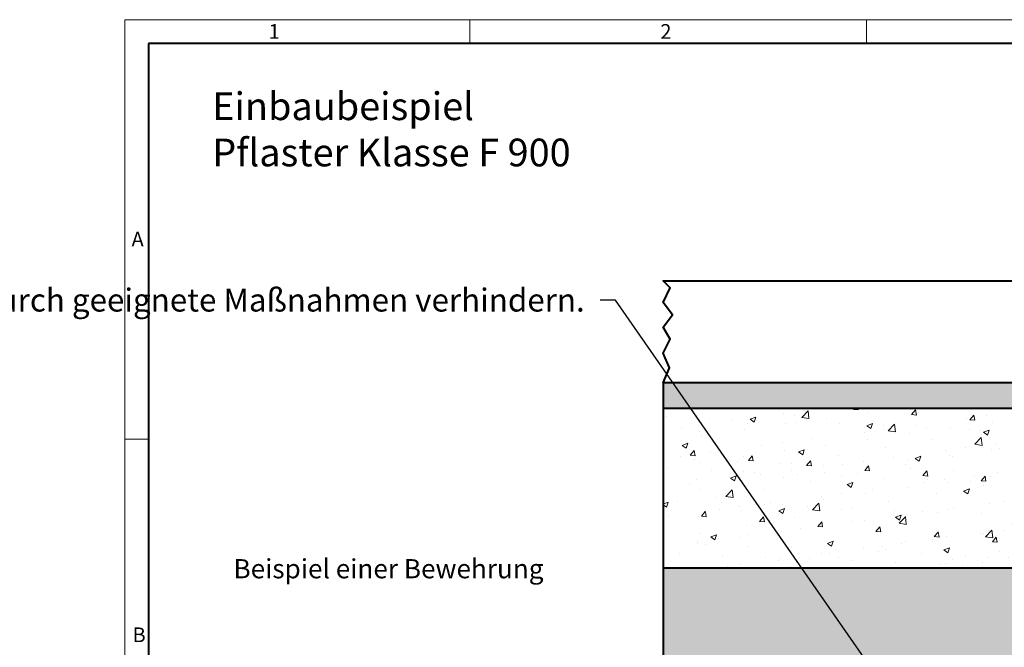
# Model space of a CAD drawing. Units: millimetres. Extents: x -7475 to 17909, y 0 to 2520.
# Drawn here: x -164 to 1377, y 1537 to 2520 of the extents above; entities that cross this region are included whole.
import ezdxf
from ezdxf import colors
from ezdxf.entities.mleader import LeaderData, LeaderLine
from ezdxf.math import Vec2, Vec3

# ---------------------------------------------------------------- set-up
doc = ezdxf.new("R2010")
doc.units = ezdxf.units.MM
doc.header["$LTSCALE"] = 0.5
doc.layers.get('0').update_dxf_attribs({"lineweight": 40, "plot": 0})
for name, color, linetype, lineweight in [('HAURATON_ConstructionSite_Contour', 7, 'Continuous', 40), ('HAURATON_ConstructionSite_Hatching', 8, 'Continuous', 15), ('HAURATON_Frame_LOGO', 1, 'Continuous', 20)]:
    doc.layers.add(name, color=color, linetype=linetype, lineweight=lineweight)
doc.layers.add('HAURATON_Text_Macro', color=112, linetype='Continuous')
doc.styles.add('Hauraton_Platzhalter', font='arial.ttf', dxfattribs={"width": 0.948})
doc.styles.add('Hauraton_Platzhalter_Fett', font='arialbd.ttf', dxfattribs={"width": 0.948})
doc.styles.get("Standard").update_dxf_attribs({"font": 'arial.ttf'})

# ---------------------------------------------------------------- blocks, each defined once
blk = doc.blocks.new('WBLOCK_FrameLogo_M15zu1')
at = {"linetype": 'Continuous'}
for p, q in [((4455, 3149.5), (0, 3149.5)), ((0, 3149.5), (0, 0)), ((675.2, 3103), (675.2, 3149.5)), ((1451.4, 3149.5), (1451.4, 3103)), ((46.6, 2328.4), (0, 2328.4))]:
    blk.add_line(p, q, dxfattribs=at)
at = {"linetype": 'Continuous', "lineweight": 40}
for p, q in [((4408.4, 3103), (46.6, 3103)), ((46.6, 3103), (46.6, 45))]:
    blk.add_line(p, q, dxfattribs=at)
at = {"char_height": 28.7, "attachment_point": 1, "style": 'Hauraton_Platzhalter'}
for s, insert in [('1', (281.7, 3140.9)), ('2', (1048.2, 3140.9)), ('A', (13.4, 2734.3)), ('B', (15.3, 1959.9))]:
    blk.add_mtext(s, dxfattribs=dict(at, insert=insert))

msp = doc.modelspace()

# ---------------------------------------------------------------- hatches: boundary and pattern name
at = {"layer": 'HAURATON_ConstructionSite_Hatching'}
h = msp.add_hatch(dxfattribs=at)
h.set_pattern_fill('AR-SAND', color=256, scale=0.3, angle=90)
h.set_pattern_definition([(127.5, (1008.505, 1168.752), (-14.6824, -0.48001), [0, -11.5824, 0, -12.954, 0, -12.3825]), (97.5, (1008.505, 1168.752), (-21.50475, 13.4857), [0, -6.2484, 0, -10.4394, 0, -4.0005]), (57.5, (1008.505, 1159.38), (-0.04312, 23.72977), [0, -3.81, 0, -13.716, 0, -17.907]), (47.5, (1008.505, 1159.38), (-6.68788, 22.9067), [0, -1.905, 0, -8.9916, 0, -10.287])])
h.paths.add_polyline_path([(1468.718, 1910.935), (1468.718, 2105.935), (1448.718, 2105.935), (1448.718, 1950.935), (842.718, 1950.935), (842.718, 1910.935)])
h = msp.add_hatch(dxfattribs=at)
h.set_pattern_fill('AR-CONC', color=256, scale=0.5)
h.set_pattern_definition([(50, (1008.505, 1168.75), (91.0923, -7.9695), [9.525, -104.775]), (355, (1008.505, 1168.75), (-17.622, 95.528), [7.62, -83.82]), (100.451, (1016.1, 1168.09), (73.471, 87.559), [8.095, -89.045]), (46.184, (1008.5, 1194.15), (135.54, -21.021), [14.287, -157.162]), (96.636, (1019.8, 1192.4), (118.702, 123.713), [12.143, -133.568]), (351.184, (1008.5, 1194.15), (118.702, 123.713), [11.43, -125.73]), (21, (1021.205, 1187.8), (75.807, -51.1326), [9.525, -104.775]), (326, (1021.205, 1187.8), (30.901, 92.094), [7.62, -83.82]), (71.451, (1027.52, 1183.54), (106.708, 40.961), [8.095, -89.045]), (37.5, (1008.505, 1168.752), (1.5443, 42.2775), [0, -82.804, 0, -85.09, 0, -84.1375]), (7.5, (1008.505, 1168.75), (33.4098, 50.0903), [0, -48.514, 0, -80.899, 0, -32.0675]), (327.5, (980.184, 1168.752), (67.7953, -2.8644), [0, -31.75, 0, -99.06, 0, -131.445]), (317.5, (967.484, 1168.75), (74.0646, 12.7132), [0, -41.275, 0, -65.786, 0, -93.345])])
h.paths.add_polyline_path([(842.718, 1910.935), (842.718, 1660.935), (1468.718, 1660.935), (1468.718, 1871.377), (1468.718, 1910.935)])
h = msp.add_hatch(dxfattribs=at)
h.set_pattern_fill('AR-CONC', color=256, scale=0.3, angle=90)
h.set_pattern_definition([(140, (1008.505, 1168.75), (4.7817, 54.6554), [5.715, -62.865]), (85, (1008.505, 1168.75), (-57.317, -10.573), [4.572, -50.2922]), (190.4514, (1008.904, 1173.307), (-52.5353, 44.0824), [4.857, -53.427]), (136.1842, (993.265, 1168.75), (12.6127, 81.3237), [8.5725, -94.2975]), (186.6356, (994.32, 1175.53), (-74.2278, 71.2212), [7.2855, -80.1407]), (81.184, (993.265, 1168.75), (-74.228, 71.2212), [6.858, -75.438]), (111, (997.075, 1176.37), (30.6796, 45.4843), [5.715, -62.865]), (56, (997.075, 1176.37), (-55.2564, 18.5406), [4.572, -50.292]), (161.4514, (999.63, 1180.16), (-24.5768, 64.0249), [4.857, -53.427]), (127.5, (1008.505, 1168.752), (-25.36651, 0.92658), [0, -49.6824, 0, -51.054, 0, -50.4825]), (97.5, (1008.505, 1168.752), (-30.05417, 20.0459), [0, -29.1084, 0, -48.5394, 0, -19.2405]), (57.5, (1008.505, 1151.76), (1.71862, 40.67718), [0, -19.05, 0, -59.436, 0, -78.867]), (47.5, (1008.505, 1144.14), (-7.62795, 44.43875), [0, -24.765, 0, -39.4716, 0, -56.007])])
h.paths.add_polyline_path([(1468.718, 1660.935), (842.718, 1660.935), (842.718, 755.425), (1884.718, 755.425), (1884.718, 855.425), (1468.718, 855.425)])
h.paths.add_polyline_path([(2926.718, 1660.935), (2300.718, 1660.935), (2300.718, 855.425), (1884.718, 855.425), (1884.718, 755.425), (2926.718, 755.425)])

# ---------------------------------------------------------------- linework, layer by layer
at = {"layer": 'HAURATON_ConstructionSite_Contour'}
for p, q in [((1468.718, 1910.935), (842.718, 1910.935)), ((1468.718, 1660.935), (842.718, 1660.935))]:
    msp.add_line(p, q, dxfattribs=at)
msp.add_lwpolyline([(1448.718, 1950.935), (842.718, 1950.935), (852.954, 1974.391), (842.718, 1997.388), (854.114, 2019.246), (842.718, 2038.062), (857.784, 2057.34), (842.718, 2076.732), (853.726, 2099.507), (842.718, 2110.935), (1443.718, 2110.935), (1448.718, 2105.935)], close=True, dxfattribs=at)
msp.add_lwpolyline([(842.718, 1950.935), (842.718, 755.425), (1884.718, 755.425)], dxfattribs=at)

# ---------------------------------------------------------------- block references
at = {"layer": 'HAURATON_Frame_LOGO', "xscale": 0.8000000004000001, "yscale": 0.8000000004000001, "zscale": 0.8000000004000001}
msp.add_blockref('WBLOCK_FrameLogo_M15zu1', (0, 0), dxfattribs=at)

# ---------------------------------------------------------------- texts
at = {"layer": 'HAURATON_Text_Macro', "linetype": 'Continuous', "lineweight": 0, "insert": (136.966, 2405.846), "char_height": 43.46341, "width": 1173.67432, "attachment_point": 1, "style": 'Hauraton_Platzhalter'}
msp.add_mtext('Einbaubeispiel\\PPflaster Klasse F 900', dxfattribs=at)
at = {"layer": 'HAURATON_Text_Macro', "insert": (170.292, 1674.899), "char_height": 30, "width": 1120.01644, "attachment_point": 1, "style": 'Hauraton_Platzhalter_Fett'}
msp.add_mtext('Beispiel einer Bewehrung', dxfattribs=at)

# ---------------------------------------------------------------- leaders
at = {"layer": 'HAURATON_Text_Macro'}
ml = msp.add_multileader_mtext('Standard', dxfattribs=at)
ml.set_content('\\A1;Beton lagenweise einbauen und das Aufschwimmen durch geeignete Maßnahmen verhindern.', color=256)
ml.set_leader_properties()
ml.build(insert=Vec2(0, 0))
ml.multileader.update_dxf_attribs({"dogleg_length": 2, "arrow_head_size": 42, "scale": 12})
ctx = ml.context
ctx.base_point, ctx.scale, ctx.char_height, ctx.arrow_head_size, ctx.landing_gap_size, ctx.plane_origin = Vec3(29.128, 2080.327), 12, 36, 42, 24, Vec3(2691.312, 1406.238)
ctx.text_align_type = 2
notes = []
notes.append((ctx, [(1, (1, 1, 0), (768.184, 2080.327), (-1, 0), 24, [(2, [(1568.935, 1690.592), (1560.669, 1246.406), (1546.202, 961.769)], 0, [])])]))
ctx.mtext.insert, ctx.mtext.width, ctx.mtext.alignment, ctx.mtext.flow_direction = Vec3(720.184, 2098.621), 682.92951, 3, 5
for ctx, leaders in notes:
    for number, flags, end, landing, length, lines in leaders:
        leader = LeaderData()
        leader.index, (leader.has_last_leader_line, leader.has_dogleg_vector, leader.attachment_direction) = number, flags
        leader.last_leader_point, leader.dogleg_vector, leader.dogleg_length = Vec3(end), Vec3(landing), length
        for number, points, colour, breaks in lines:
            line = LeaderLine()
            line.index, line.vertices, line.color, line.breaks = number, Vec3.list(points), colors.encode_raw_color(colour), breaks
            leader.lines.append(line)
        ctx.leaders.append(leader)

doc.saveas('drawing.dxf')
